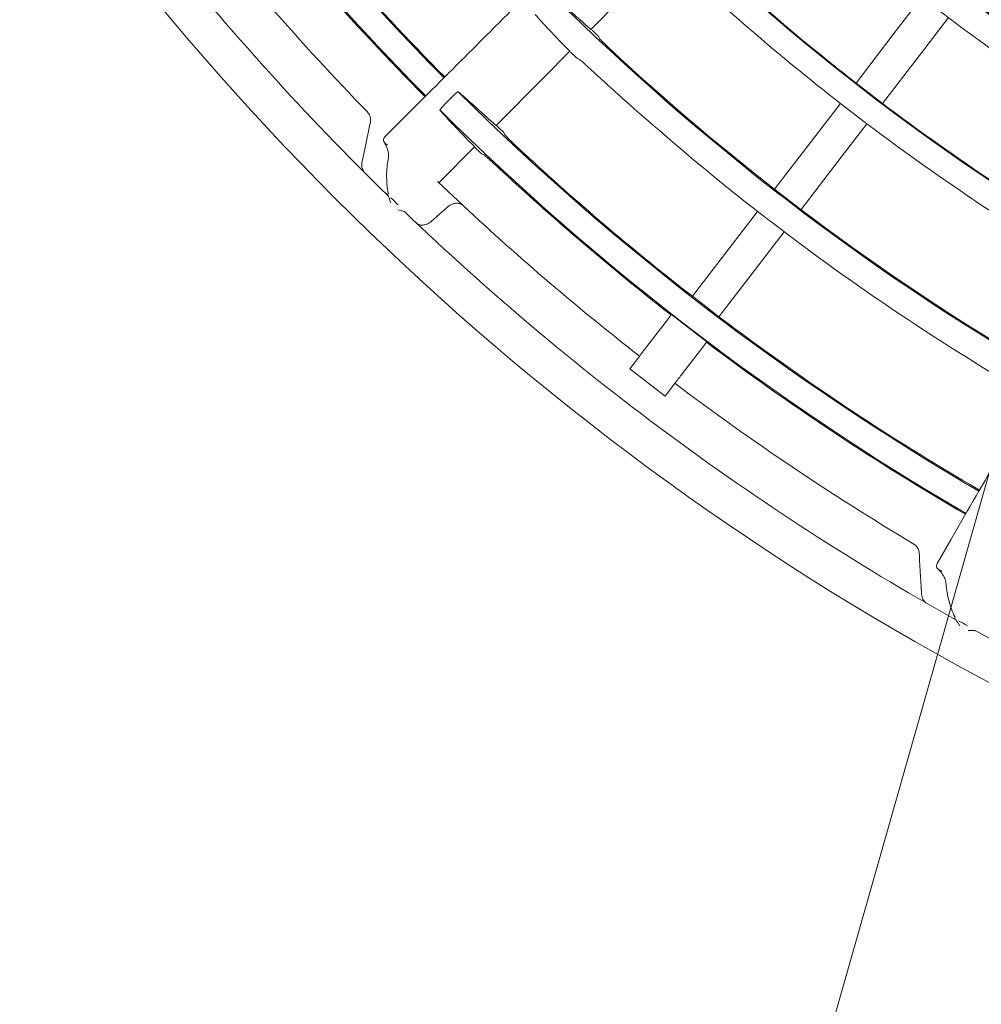
# Model space of a CAD drawing. Extents: x 0 to 420, y 0 to 297.
# Drawn here: x 104 to 110, y 156 to 162 of the extents above; entities that cross this region are included whole.
import ezdxf

# ---------------------------------------------------------------- set-up
doc = ezdxf.new("R2010")
doc.units = 0
doc.layers.get('0').update_dxf_attribs({"linetype": 'CONTINUOUS'})
doc.layers.add('DD0', color=7, linetype='CONTINUOUS')
doc.layers.add('M0', color=3, linetype='CONTINUOUS')
doc.styles.get("Standard").update_dxf_attribs({"font": 'txt', "bigfont": 'BIGFONT'})
doc.dimstyles.new('LEADSTYL', dxfattribs={"dimtxt": 3.2, "dimasz": 3, "dimexe": 0.18, "dimexo": 0.0625, "dimgap": 1, "dimtad": 0, "dimtih": 1, "dimtoh": 1, "dimdec": 4, "dimzin": 0, "dimdsep": 46, "dimtxsty": 'STANDARD', "dimblk1": 'OPEN', "dimblk2": 'OPEN', "dimsah": 1, "dimcen": 0.09, "dimadec": 0, "dimazin": 0, "dimtfac": 1, "dimtdec": 4, "dimtofl": 0, "dimtmove": 0, "dimatfit": 3, "dimfxl": 1, "dimtolj": 1, "dimtzin": 0, "dimarcsym": 0})

# ---------------------------------------------------------------- blocks, each defined once
blk = doc.blocks.new('_OPEN')
at = {"color": 0, "lineweight": 13}
for p, q in [((-0.965926, 0.258819), (0, 0)), ((0, 0), (-1, 0)), ((0, 0), (-0.965926, -0.258819))]:
    blk.add_line(p, q, dxfattribs=at)

msp = doc.modelspace()

# ---------------------------------------------------------------- linework, layer by layer
at = {"layer": 'M0', "color": 1, "linetype": 'CONTINUOUS', "lineweight": 13}
for p, q in [((107.24334, 161.879572), (107.695772, 162.341926)), ((109.138859, 161.845008), (109.320761, 162.082068)), ((109.305463, 161.717168), (109.487365, 161.954227)), ((107.26065, 161.864822), (107.250059, 161.874899)), ((107.293341, 161.833595), (107.26065, 161.864822)), ((107.298605, 161.821638), (107.293341, 161.833595)), ((108.907381, 161.54334), (109.138859, 161.845008)), ((106.943852, 161.573516), (107.110304, 161.743619)), ((107.104221, 161.750254), (107.110372, 161.74387)), ((107.110372, 161.74387), (107.11067, 161.743257)), ((107.114494, 161.737897), (107.148114, 161.706205)), ((107.148114, 161.706205), (107.158331, 161.696693)), ((107.158331, 161.696693), (107.170821, 161.691953)), ((109.073986, 161.4155), (109.305463, 161.717168)), ((106.64757, 161.277409), (106.943852, 161.573516)), ((107.311681, 161.565606), (107.327462, 161.551141)), ((108.907381, 161.54334), (108.990455, 161.479122)), ((108.990455, 161.479122), (109.073986, 161.4155)), ((105.949695, 161.205217), (106.217847, 161.473368)), ((106.327998, 161.412452), (106.332045, 161.416723)), ((106.390904, 161.47557), (106.332045, 161.416723)), ((108.627479, 161.178565), (108.809371, 161.41561)), ((108.975975, 161.28777), (108.80937, 161.41561)), ((106.327998, 161.412452), (106.294771, 161.375072)), ((105.858852, 161.298935), (105.855801, 161.284128)), ((105.849306, 161.252608), (105.815326, 161.087708)), ((105.855801, 161.284128), (105.849306, 161.252608)), ((106.663551, 161.26388), (106.651891, 161.275002)), ((106.696133, 161.232664), (106.663551, 161.26388)), ((106.701423, 161.220585), (106.696133, 161.232664)), ((108.794083, 161.050725), (108.975975, 161.28777)), ((108.396009, 160.876907), (108.627479, 161.178565)), ((106.288003, 160.918053), (106.51289, 161.142808)), ((106.505812, 161.150483), (106.511957, 161.144093)), ((106.511957, 161.144093), (106.512293, 161.14341)), ((106.515044, 161.139096), (106.548667, 161.107313)), ((106.548667, 161.107313), (106.55984, 161.096883)), ((105.808262, 161.053428), (105.805995, 161.042425)), ((105.815326, 161.087708), (105.808262, 161.053428)), ((105.972299, 161.076579), (105.972623, 161.078084)), ((106.55984, 161.096883), (106.572392, 161.092077)), ((108.562613, 160.749067), (108.794083, 161.050725)), ((106.27977, 160.925989), (106.440927, 160.773918)), ((105.971578, 160.846144), (105.971448, 160.84676)), ((105.971635, 160.845897), (105.971578, 160.846144)), ((105.984276, 160.79297), (105.979451, 160.814842)), ((105.984351, 160.792607), (105.984276, 160.79297)), ((106.030524, 160.748264), (106.030161, 160.748341)), ((106.049244, 160.744164), (106.030524, 160.748264)), ((106.239835, 160.674479), (106.345448, 160.767351)), ((108.109481, 160.503497), (108.289497, 160.738097)), ((108.276086, 160.375657), (108.456101, 160.610258)), ((107.880378, 160.204923), (108.109481, 160.503497)), ((108.046982, 160.077084), (108.276086, 160.375657)), ((107.880378, 160.204924), (107.963474, 160.140735)), ((107.963474, 160.140735), (108.046982, 160.077084)), ((107.594032, 159.889243), (107.729199, 160.065397)), ((107.916837, 159.961008), (107.748597, 160.090676)), ((107.970735, 159.920223), (107.916837, 159.961008)), ((107.81617, 159.71879), (107.951338, 159.894944)), ((107.486924, 159.749658), (107.551788, 159.83419)), ((107.486924, 159.749658), (107.709063, 159.579204)), ((107.709063, 159.579204), (107.773927, 159.663737)), ((109.502475, 158.677045), (109.605505, 158.855498)), ((109.415894, 158.527082), (109.502475, 158.677045)), ((109.303891, 158.594095), (109.304776, 158.579003)), ((109.304776, 158.579003), (109.30666, 158.546876)), ((109.30666, 158.546876), (109.316517, 158.378799)), ((109.471022, 158.408678), (109.470945, 158.410216)), ((109.316517, 158.378799), (109.318566, 158.343859)), ((109.318566, 158.343859), (109.319224, 158.332645)), ((109.529967, 158.185908), (109.529681, 158.186469)), ((109.530084, 158.185684), (109.529967, 158.185908)), ((109.555994, 158.137833), (109.545673, 158.15771)), ((109.55616, 158.137501), (109.555994, 158.137833)), ((109.612236, 158.10662), (109.611866, 158.1066)), ((109.63138, 158.107504), (109.612236, 158.10662))]:
    msp.add_line(p, q, dxfattribs=at)
msp.add_circle((117.854083, 173.030529), 11.928, dxfattribs=at)
for centre, radius, start, end in [((117.85397, 173.030308), 16.253549, 210.243205, 224.802623), ((117.853978, 173.030313), 16.415233, 210.236969, 224.80456), ((117.854027, 173.030352), 17.272507, 209.732207, 242.267789), ((117.853971, 173.030305), 17.027435, 211.229555, 225.734796), ((117.853982, 173.030292), 12.984933, 227.766924, 239.773872), ((117.854059, 173.030398), 13.71268, 225.286727, 239.765983), ((117.853963, 173.030303), 16.246928, 217.870296, 224.80255), ((117.854272, 173.030563), 16.422331, 217.988518, 224.804538), ((117.854015, 173.030341), 13.705992, 227.671936, 239.792099), ((117.854441, 173.03072), 16.748061, 217.979088, 224.165282), ((117.854028, 173.030353), 14.564388, 225.642601, 239.779688), ((117.854212, 173.030588), 14.560307, 227.629711, 232.086799), ((117.853635, 173.029903), 14.720412, 227.613627, 232.091451), ((117.854008, 173.030332), 15.406595, 225.25703, 239.791757), ((117.854145, 173.030541), 13.88123, 232.500083, 239.794688), ((117.853997, 173.030312), 15.399958, 227.501974, 239.796903), ((115.896652, 170.893744), 12.677352, 227.472436, 227.534482), ((117.854018, 173.030347), 16.253612, 225.24324, 239.802603), ((117.854141, 173.030527), 14.560216, 232.913249, 239.799778), ((117.854006, 173.030326), 16.415263, 225.236984, 239.804548), ((117.854045, 173.030377), 14.721038, 232.908671, 239.799959), ((117.854443, 173.030842), 16.247651, 227.381916, 232.129608), ((117.23163, 172.353442), 15.50245, 227.352504, 227.395478), ((117.967882, 173.147979), 17.187806, 225.811236, 226.022232), ((117.853761, 173.030027), 16.747088, 227.040466, 232.021062), ((117.854046, 173.030385), 17.027545, 226.229615, 240.734763), ((117.854107, 173.030484), 15.575162, 232.500054, 239.795393), ((-197.521959, 394.310795), 384.771589, 322.49788, 322.502625), ((117.854248, 173.030691), 16.247412, 232.870385, 239.802433), ((-1292.114756, 1233.886438), 1764.27171, 322.498703, 322.500957), ((-197.29982, 394.140342), 384.771589, 322.49788, 322.502625), ((117.854119, 173.030486), 16.42217, 232.988482, 239.804569), ((-1291.892617, 1233.715985), 1764.27171, 322.498703, 322.500957), ((117.854113, 173.030496), 16.747674, 232.979024, 239.165363), ((118.016687, 173.32267), 17.358628, 240.81191, 241.020829), ((117.854021, 173.030348), 17.027501, 241.229588, 255.734772)]:
    msp.add_arc(centre, radius, start, end, dxfattribs=at)
at = {"layer": 'M0', "color": 1, "linetype": 'CONTINUOUS', "lineweight": 13, "extrusion": (0, 0, -1)}
for points, knots in [([(106.217847, 161.473368), (106.359848, 161.61537), (106.50185, 161.757371), (106.607834, 161.863355), (106.713818, 161.969339), (106.783784, 162.039306), (106.910542, 162.166064), (107.079594, 162.335115), (107.349656, 162.605177), (107.516105, 162.771627), (107.640974, 162.896495), (107.707531, 162.963052), (107.818963, 163.074484), (107.967574, 163.223096), (108.196, 163.451522), (108.424822, 163.680343), (108.653644, 163.909165), (108.882861, 164.138381), (109.030897, 164.286418), (109.086421, 164.341942), (109.130524, 164.386045), (109.182443, 164.437964), (109.320917, 164.576439), (109.514987, 164.770508), (109.788736, 165.044258), (110.153858, 165.40938), (110.660728, 165.91625), (111.001731, 166.257253), (111.257541, 166.513062), (111.420008, 166.675529), (111.608364, 166.863886), (111.796721, 167.052243), (112.010967, 167.266488), (112.21506, 167.470582), (112.419154, 167.674675), (112.613096, 167.868617), (112.821799, 168.07732), (113.030502, 168.286023), (113.253966, 168.509487), (113.428563, 168.684085), (113.603161, 168.858682), (113.728893, 168.984415), (113.854625, 169.110147)], [0, 0, 0, 0, 1, 1, 1, 2, 2, 2, 3, 3, 3, 4, 4, 4, 5, 5, 5, 6, 6, 6, 7, 7, 7, 8, 8, 8, 9, 9, 9, 10, 10, 10, 11, 11, 11, 12, 12, 12, 13, 13, 13, 14, 14, 14, 14]), ([(109.605505, 158.855498), (109.705916, 159.029414), (109.806326, 159.20333), (109.881268, 159.333133), (109.95621, 159.462937), (110.005684, 159.548628), (110.095316, 159.703875), (110.214853, 159.91092), (110.405816, 160.241677), (110.523513, 160.445535), (110.611809, 160.598466), (110.658872, 160.679982), (110.737666, 160.816457), (110.84275, 160.998469), (111.004272, 161.278233), (111.166073, 161.558481), (111.327875, 161.838729), (111.489956, 162.11946), (111.594633, 162.300767), (111.633894, 162.36877), (111.66508, 162.422786), (111.701792, 162.486373), (111.799708, 162.65597), (111.936936, 162.893655), (112.130506, 163.228928), (112.388686, 163.676109), (112.747098, 164.296896), (112.988223, 164.714537), (113.169108, 165.027839), (113.283989, 165.22682), (113.417177, 165.457508), (113.550366, 165.688197), (113.70186, 165.950593), (113.846176, 166.200556), (113.990492, 166.450518), (114.12763, 166.688048), (114.275205, 166.943656), (114.42278, 167.199264), (114.580793, 167.47295), (114.704252, 167.686787), (114.827712, 167.900625), (114.916618, 168.054615), (115.005524, 168.208604)], [0, 0, 0, 0, 1, 1, 1, 2, 2, 2, 3, 3, 3, 4, 4, 4, 5, 5, 5, 6, 6, 6, 7, 7, 7, 8, 8, 8, 9, 9, 9, 10, 10, 10, 11, 11, 11, 12, 12, 12, 13, 13, 13, 14, 14, 14, 14]), ([(107.236898, 161.884848), (107.203564, 161.914892), (107.170228, 161.944936), (107.139855, 161.972238), (107.109482, 161.99954), (107.082071, 162.024101), (107.060447, 162.043089), (107.039711, 162.061296), (107.024296, 162.07438), (107.008881, 162.087463)], [0, 0, 0, 0, 1, 1, 1, 2, 2, 2, 3, 3, 3, 3]), ([(106.894091, 161.973544), (106.906712, 161.958979), (106.919333, 161.944414), (106.936499, 161.925446), (106.955271, 161.904705), (106.979478, 161.8787), (107.008337, 161.848624), (107.037197, 161.818548), (107.070709, 161.784401), (107.104221, 161.750254)], [0, 0, 0, 0, 1, 1, 1, 2, 2, 2, 3, 3, 3, 3]), ([(107.244313, 161.878629), (107.244376, 161.878517), (107.24444, 161.878404), (107.244478, 161.87832), (107.244961, 161.87726), (107.241345, 161.880777), (107.2394, 161.882612), (107.237927, 161.884), (107.237413, 161.884424), (107.236898, 161.884848)], [0, 0, 0, 0, 1, 1, 1, 2, 2, 2, 3, 3, 3, 3]), ([(107.450327, 161.675914), (107.432955, 161.691933), (107.415583, 161.707953), (107.399251, 161.723206), (107.382919, 161.738459), (107.367627, 161.752946), (107.354391, 161.765662), (107.341155, 161.778379), (107.329974, 161.789324), (107.320667, 161.798446), (107.31266, 161.806295), (107.306039, 161.812794), (107.3018, 161.817729), (107.30061, 161.819114), (107.299607, 161.820376), (107.298605, 161.821638)], [0, 0, 0, 0, 1, 1, 1, 2, 2, 2, 3, 3, 3, 4, 4, 4, 5, 5, 5, 5]), ([(107.170821, 161.691953), (107.174454, 161.689133), (107.178087, 161.686313), (107.182464, 161.682648), (107.18972, 161.676571), (107.199021, 161.668169), (107.210203, 161.658065), (107.221385, 161.647962), (107.234448, 161.636156), (107.250996, 161.621086), (107.267543, 161.606017), (107.287575, 161.587684), (107.300223, 161.576101), (107.304644, 161.572053), (107.308162, 161.568829), (107.311681, 161.565606)], [0, 0, 0, 0, 1, 1, 1, 2, 2, 2, 3, 3, 3, 4, 4, 4, 5, 5, 5, 5]), ([(107.337584, 161.541867), (107.375242, 161.507404), (107.4129, 161.47294), (107.462116, 161.4291), (107.59339, 161.312166), (107.806896, 161.128523), (107.972342, 160.991533), (108.137788, 160.854544), (108.255175, 160.764206), (108.372561, 160.673869)], [0, 0, 0, 0, 1, 1, 1, 2, 2, 2, 3, 3, 3, 3]), ([(106.390904, 161.47557), (106.392592, 161.477198), (106.39428, 161.478826), (106.39596, 161.480325), (106.39764, 161.481825), (106.399311, 161.483197), (106.400871, 161.484371), (106.402431, 161.485544), (106.40388, 161.486518), (106.405133, 161.487281), (106.406386, 161.488043), (106.407443, 161.488594), (106.408304, 161.488729), (106.408887, 161.48882), (106.409381, 161.48872), (106.409875, 161.48862)], [0, 0, 0, 0, 1, 1, 1, 2, 2, 2, 3, 3, 3, 4, 4, 4, 5, 5, 5, 5]), ([(106.639806, 161.283952), (106.606399, 161.314131), (106.57299, 161.344311), (106.542375, 161.371884), (106.51176, 161.399457), (106.483937, 161.424424), (106.462021, 161.443694), (106.441025, 161.462155), (106.42545, 161.475388), (106.409875, 161.48862)], [0, 0, 0, 0, 1, 1, 1, 2, 2, 2, 3, 3, 3, 3]), ([(105.858852, 161.298935), (105.859874, 161.308414), (105.860895, 161.317894), (105.858691, 161.327952), (105.856487, 161.338011), (105.851057, 161.348648), (105.846009, 161.355437), (105.843976, 161.358171), (105.842006, 161.36028), (105.840724, 161.361608), (105.840649, 161.361685), (105.840578, 161.361759), (105.840506, 161.361834)], [0, 0, 0, 0, 1, 1, 1, 2, 2, 2, 3, 3, 3, 4, 4, 4, 4]), ([(106.294771, 161.375072), (106.30842, 161.359326), (106.322068, 161.34358), (106.340881, 161.322847), (106.359694, 161.302115), (106.38367, 161.276396), (106.412019, 161.246838), (106.440369, 161.21728), (106.47309, 161.183882), (106.505812, 161.150483)], [0, 0, 0, 0, 1, 1, 1, 2, 2, 2, 3, 3, 3, 3]), ([(106.647229, 161.277748), (106.647308, 161.277608), (106.647387, 161.277468), (106.647429, 161.27737), (106.647864, 161.276353), (106.644292, 161.279837), (106.642352, 161.281671), (106.640857, 161.283084), (106.640332, 161.283518), (106.639806, 161.283952)], [0, 0, 0, 0, 1, 1, 1, 2, 2, 2, 3, 3, 3, 3]), ([(105.967102, 161.153352), (105.966997, 161.153407), (105.966891, 161.153462), (105.966782, 161.15352), (105.963107, 161.15547), (105.95636, 161.160183), (105.951942, 161.16434), (105.947524, 161.168496), (105.945436, 161.172095), (105.94396, 161.175649), (105.942483, 161.179203), (105.941619, 161.182711), (105.941456, 161.186106), (105.941293, 161.1895), (105.941831, 161.192782), (105.943321, 161.195948), (105.944811, 161.199115), (105.947253, 161.202166), (105.949695, 161.205217)], [0, 0, 0, 0, 1, 1, 1, 2, 2, 2, 3, 3, 3, 4, 4, 4, 5, 5, 5, 6, 6, 6, 6]), ([(105.945263, 161.171819), (105.946976, 161.169527), (105.948689, 161.167235), (105.950558, 161.164223), (105.955558, 161.156165), (105.961677, 161.142955), (105.965961, 161.130409), (105.970246, 161.117864), (105.972696, 161.105982), (105.973193, 161.096865), (105.973601, 161.089376), (105.972691, 161.083752), (105.971781, 161.078128)], [0, 0, 0, 0, 1, 1, 1, 2, 2, 2, 3, 3, 3, 4, 4, 4, 4]), ([(106.853025, 161.074466), (106.835672, 161.090533), (106.81832, 161.106599), (106.802004, 161.121895), (106.785689, 161.13719), (106.770412, 161.151713), (106.757184, 161.164463), (106.743957, 161.177213), (106.73278, 161.188189), (106.723476, 161.197335), (106.71547, 161.205206), (106.708851, 161.211721), (106.704614, 161.216668), (106.703425, 161.218056), (106.702424, 161.21932), (106.701423, 161.220585)], [0, 0, 0, 0, 1, 1, 1, 2, 2, 2, 3, 3, 3, 4, 4, 4, 5, 5, 5, 5]), ([(105.972115, 161.07656), (105.966771, 161.044648), (105.961427, 161.012736), (105.960774, 160.97182), (105.960121, 160.930904), (105.964158, 160.880985), (105.970388, 160.854083), (105.970971, 160.851568), (105.971572, 160.849254), (105.972174, 160.84694)], [0, 0, 0, 0, 1, 1, 1, 2, 2, 2, 3, 3, 3, 3]), ([(106.572392, 161.092077), (106.576034, 161.089241), (106.579675, 161.086404), (106.584044, 161.082734), (106.591282, 161.076655), (106.600515, 161.068289), (106.611782, 161.058075), (106.623048, 161.04786), (106.636349, 161.035795), (106.652571, 161.020969), (106.668792, 161.006143), (106.687936, 160.988556), (106.701783, 160.975824), (106.71326, 160.965271), (106.721099, 160.958053), (106.728938, 160.950836)], [0, 0, 0, 0, 1, 1, 1, 2, 2, 2, 3, 3, 3, 4, 4, 4, 5, 5, 5, 5]), ([(105.805995, 161.042425), (105.804997, 161.032852), (105.803998, 161.023278), (105.80619, 161.013251), (105.808383, 161.003225), (105.813766, 160.992746), (105.818822, 160.985944), (105.82115, 160.982812), (105.823408, 160.98046), (105.824882, 160.978976), (105.824957, 160.9789), (105.82503, 160.978827), (105.825104, 160.978754)], [0, 0, 0, 0, 1, 1, 1, 2, 2, 2, 3, 3, 3, 4, 4, 4, 4]), ([(106.737493, 160.942961), (106.787236, 160.897569), (106.83698, 160.852176), (106.866933, 160.825185), (106.869741, 160.822655), (106.872375, 160.820286), (106.875064, 160.81787), (106.877753, 160.815454), (106.880496, 160.81299), (106.883201, 160.810561), (106.885906, 160.808132), (106.888574, 160.805738), (106.891341, 160.803256), (106.894109, 160.800775), (106.896977, 160.798206), (106.899488, 160.795958), (106.901999, 160.793709), (106.904152, 160.79178), (106.907638, 160.788665), (106.912287, 160.78451), (106.919303, 160.778244), (106.923955, 160.774094), (106.927444, 160.770981), (106.929604, 160.769058), (106.93212, 160.766817), (106.934637, 160.764576), (106.937512, 160.762018), (106.940291, 160.759546), (106.94307, 160.757074), (106.945754, 160.754688), (106.948466, 160.75228), (106.951177, 160.749872), (106.953915, 160.747441), (106.956645, 160.745019), (106.959376, 160.742597), (106.962098, 160.740183), (106.96483, 160.737763), (106.967562, 160.735343), (106.970304, 160.732916), (106.97302, 160.730514), (106.975736, 160.728111), (106.978426, 160.725732), (106.981214, 160.72327), (106.984002, 160.720807), (106.986887, 160.71826), (106.989414, 160.716031), (106.99194, 160.713801), (106.994109, 160.711888), (106.997618, 160.708798), (107.002296, 160.704677), (107.009357, 160.698463), (107.01404, 160.694347), (107.017552, 160.69126), (107.019726, 160.689352), (107.022259, 160.68713), (107.024793, 160.684907), (107.027685, 160.68237), (107.030482, 160.679918), (107.033279, 160.677466), (107.035982, 160.6751), (107.038711, 160.672712), (107.041439, 160.670325), (107.044194, 160.667915), (107.046943, 160.665512), (107.049692, 160.663109), (107.052436, 160.660713), (107.055181, 160.658317), (107.057926, 160.655921), (107.060671, 160.653526), (107.063424, 160.651127), (107.066176, 160.648728), (107.068936, 160.646324), (107.071671, 160.643943), (107.074406, 160.641563), (107.077116, 160.639205), (107.079923, 160.636765), (107.08273, 160.634324), (107.085636, 160.631801), (107.08818, 160.629592), (107.090724, 160.627382), (107.092908, 160.625487), (107.096441, 160.622425), (107.101153, 160.618341), (107.108264, 160.612184), (107.112979, 160.608105), (107.116515, 160.605046), (107.118704, 160.603157), (107.121255, 160.600955), (107.123806, 160.598753), (107.126719, 160.596238), (107.129536, 160.593809), (107.132353, 160.591379), (107.135073, 160.589035), (107.137821, 160.586669), (107.140569, 160.584302), (107.143345, 160.581914), (107.146112, 160.579534), (107.148879, 160.577154), (107.151638, 160.574784), (107.154406, 160.572406), (107.157175, 160.570028), (107.159954, 160.567643), (107.162706, 160.565281), (107.165459, 160.56292), (107.168185, 160.560583), (107.17101, 160.558163), (107.173835, 160.555744), (107.176759, 160.553242), (107.179319, 160.551052), (107.18188, 160.548861), (107.184077, 160.546981), (107.187634, 160.543944), (107.192375, 160.539896), (107.199531, 160.533792), (107.204276, 160.529748), (107.207835, 160.526715), (107.210037, 160.52484), (107.212604, 160.522657), (107.215171, 160.520473), (107.218102, 160.517981), (107.220936, 160.515572), (107.223771, 160.513164), (107.226509, 160.510839), (107.229275, 160.508493), (107.23204, 160.506147), (107.234832, 160.503779), (107.237616, 160.50142), (107.2404, 160.499061), (107.243177, 160.49671), (107.245963, 160.494352), (107.248749, 160.491994), (107.251545, 160.48963), (107.254315, 160.487289), (107.257084, 160.484949), (107.259828, 160.482631), (107.262671, 160.480233), (107.265514, 160.477834), (107.268456, 160.475353), (107.271032, 160.473181), (107.273609, 160.471009), (107.27582, 160.469146), (107.279398, 160.466135), (107.284168, 160.462122), (107.291369, 160.456069), (107.296143, 160.45206), (107.299724, 160.449054), (107.301941, 160.447196), (107.304523, 160.445032), (107.307106, 160.442867), (107.310056, 160.440396), (107.312908, 160.438008), (107.31576, 160.43562), (107.318515, 160.433315), (107.321297, 160.43099), (107.324079, 160.428665), (107.326888, 160.426318), (107.329691, 160.423978), (107.332494, 160.421638), (107.335292, 160.419304), (107.33809, 160.416971), (107.340888, 160.414638), (107.343687, 160.412306), (107.346493, 160.40997), (107.349299, 160.407633), (107.352112, 160.405293), (107.3549, 160.402975), (107.357688, 160.400657), (107.360451, 160.398361), (107.363314, 160.395985), (107.366176, 160.393609), (107.369137, 160.391152), (107.37173, 160.389001), (107.374324, 160.386849), (107.37655, 160.385003), (107.380152, 160.382021), (107.384955, 160.378046), (107.392203, 160.372051), (107.397009, 160.368081), (107.400614, 160.365103), (107.402846, 160.363263), (107.405446, 160.361119), (107.408046, 160.358975), (107.411014, 160.356528), (107.413885, 160.354163), (107.416756, 160.351798), (107.41953, 160.349516), (107.422331, 160.347213), (107.425132, 160.344909), (107.42796, 160.342584), (107.43078, 160.340268), (107.4336, 160.337951), (107.436412, 160.335643), (107.439234, 160.333328), (107.442056, 160.331013), (107.444888, 160.328692), (107.447694, 160.326394), (107.450499, 160.324096), (107.453278, 160.321822), (107.456157, 160.319467), (107.459036, 160.317112), (107.462016, 160.314676), (107.464625, 160.312544), (107.467234, 160.310411), (107.469474, 160.308582), (107.473098, 160.305627), (107.47793, 160.301687), (107.485222, 160.295746), (107.490057, 160.291811), (107.493684, 160.288859), (107.495928, 160.287035), (107.498544, 160.284911), (107.50116, 160.282786), (107.504146, 160.28036), (107.507035, 160.278016), (107.509923, 160.275672), (107.512713, 160.27341), (107.51553, 160.271127), (107.518348, 160.268844), (107.521193, 160.266541), (107.524031, 160.264245), (107.526868, 160.261949), (107.529698, 160.259661), (107.532536, 160.257368), (107.535373, 160.255075), (107.538218, 160.252777), (107.541044, 160.250496), (107.543871, 160.248215), (107.54668, 160.24595), (107.549559, 160.243631), (107.552438, 160.241311), (107.555388, 160.238936), (107.558078, 160.23677), (107.560768, 160.234605), (107.563199, 160.232648), (107.566601, 160.229915)], [0, 0, 0, 0, 1, 1, 1, 2, 2, 2, 3, 3, 3, 4, 4, 4, 5, 5, 5, 6, 6, 6, 7, 7, 7, 8, 8, 8, 9, 9, 9, 10, 10, 10, 11, 11, 11, 12, 12, 12, 13, 13, 13, 14, 14, 14, 15, 15, 15, 16, 16, 16, 17, 17, 17, 18, 18, 18, 19, 19, 19, 20, 20, 20, 21, 21, 21, 22, 22, 22, 23, 23, 23, 24, 24, 24, 25, 25, 25, 26, 26, 26, 27, 27, 27, 28, 28, 28, 29, 29, 29, 30, 30, 30, 31, 31, 31, 32, 32, 32, 33, 33, 33, 34, 34, 34, 35, 35, 35, 36, 36, 36, 37, 37, 37, 38, 38, 38, 39, 39, 39, 40, 40, 40, 41, 41, 41, 42, 42, 42, 43, 43, 43, 44, 44, 44, 45, 45, 45, 46, 46, 46, 47, 47, 47, 48, 48, 48, 49, 49, 49, 50, 50, 50, 51, 51, 51, 52, 52, 52, 53, 53, 53, 54, 54, 54, 55, 55, 55, 56, 56, 56, 57, 57, 57, 58, 58, 58, 59, 59, 59, 60, 60, 60, 61, 61, 61, 62, 62, 62, 63, 63, 63, 64, 64, 64, 65, 65, 65, 66, 66, 66, 67, 67, 67, 68, 68, 68, 69, 69, 69, 70, 70, 70, 71, 71, 71, 72, 72, 72, 73, 73, 73, 74, 74, 74, 75, 75, 75, 76, 76, 76, 77, 77, 77, 78, 78, 78, 78]), ([(105.968794, 160.847188), (105.968778, 160.847158), (105.968763, 160.847128), (105.968746, 160.847098), (105.968133, 160.845967), (105.966483, 160.843705), (105.965458, 160.842482), (105.965027, 160.841967), (105.964706, 160.841636), (105.964385, 160.841306)], [0, 0, 0, 0, 1, 1, 1, 2, 2, 2, 3, 3, 3, 3]), ([(105.979451, 160.814842), (105.979376, 160.815123), (105.9793, 160.815404), (105.979209, 160.815707), (105.978097, 160.819429), (105.974722, 160.826501), (105.972605, 160.830867), (105.971638, 160.83286), (105.970934, 160.834288), (105.970237, 160.835307), (105.969874, 160.835836), (105.969514, 160.836255), (105.969153, 160.836673)], [0, 0, 0, 0, 1, 1, 1, 2, 2, 2, 3, 3, 3, 4, 4, 4, 4]), ([(106.074901, 160.73449), (106.07401, 160.735191), (106.07312, 160.735892), (106.071921, 160.736579), (106.07011, 160.737617), (106.067595, 160.738623), (106.064303, 160.739716), (106.06012, 160.741105), (106.054682, 160.742634), (106.049244, 160.744164)], [0, 0, 0, 0, 1, 1, 1, 2, 2, 2, 3, 3, 3, 3]), ([(106.345448, 160.767351), (106.351135, 160.771634), (106.356822, 160.775917), (106.362421, 160.779118), (106.36802, 160.78232), (106.373531, 160.784441), (106.380221, 160.786258), (106.386911, 160.788076), (106.394778, 160.78959), (106.403577, 160.788969), (106.412375, 160.788348), (106.422103, 160.785592), (106.428656, 160.782493), (106.434337, 160.779806), (106.437632, 160.776863), (106.440927, 160.773918)], [0, 0, 0, 0, 1, 1, 1, 2, 2, 2, 3, 3, 3, 4, 4, 4, 5, 5, 5, 5]), ([(106.239835, 160.674479), (106.234071, 160.670171), (106.228307, 160.665861), (106.222747, 160.662587), (106.217187, 160.659313), (106.211831, 160.657074), (106.204905, 160.655263), (106.19798, 160.653452), (106.189485, 160.652069), (106.181891, 160.652088), (106.174296, 160.652107), (106.167602, 160.653526), (106.162243, 160.65576), (106.156884, 160.657994), (106.152858, 160.661041), (106.148833, 160.664088)], [0, 0, 0, 0, 1, 1, 1, 2, 2, 2, 3, 3, 3, 4, 4, 4, 5, 5, 5, 5]), ([(107.558078, 160.23677), (107.560483, 160.234834), (107.562889, 160.232897), (107.566601, 160.229915), (107.571549, 160.225939), (107.578817, 160.220107), (107.58366, 160.216224), (107.587293, 160.213311), (107.589561, 160.211495), (107.592197, 160.209386), (107.594832, 160.207277), (107.597834, 160.204876), (107.600739, 160.202554), (107.603643, 160.200232), (107.60645, 160.197991), (107.609285, 160.195728), (107.612119, 160.193465), (107.614981, 160.191182), (107.617835, 160.188907), (107.620689, 160.186633), (107.623534, 160.184366), (107.62639, 160.182093), (107.629246, 160.17982), (107.632111, 160.17754), (107.63495, 160.175284), (107.637788, 160.173027), (107.6406, 160.170793), (107.643513, 160.168481), (107.646427, 160.166168), (107.649442, 160.163777), (107.652082, 160.161683), (107.654723, 160.159589), (107.656989, 160.157792), (107.660655, 160.15489), (107.665544, 160.151021), (107.672923, 160.145188), (107.677815, 160.141324), (107.681484, 160.138426), (107.683755, 160.136636), (107.686402, 160.134549), (107.689048, 160.132463), (107.69207, 160.130081), (107.694993, 160.12778), (107.697915, 160.125479), (107.700737, 160.123258), (107.703589, 160.121016), (107.70644, 160.118775), (107.70932, 160.116512), (107.712189, 160.114259), (107.715058, 160.112006), (107.717916, 160.109763), (107.720793, 160.107507), (107.72367, 160.105252), (107.726565, 160.102983), (107.729403, 160.100761), (107.73224, 160.098539), (107.73502, 160.096363), (107.737816, 160.094177), (107.740612, 160.091991), (107.743424, 160.089794), (107.746235, 160.087598)], [0, 0, 0, 0, 1, 1, 1, 2, 2, 2, 3, 3, 3, 4, 4, 4, 5, 5, 5, 6, 6, 6, 7, 7, 7, 8, 8, 8, 9, 9, 9, 10, 10, 10, 11, 11, 11, 12, 12, 12, 13, 13, 13, 14, 14, 14, 15, 15, 15, 16, 16, 16, 17, 17, 17, 18, 18, 18, 19, 19, 19, 20, 20, 20, 20]), ([(109.303891, 158.594095), (109.302424, 158.603516), (109.300956, 158.612937), (109.296224, 158.622082), (109.291492, 158.631228), (109.283494, 158.640097), (109.276861, 158.645348), (109.27419, 158.647463), (109.271741, 158.648991), (109.270158, 158.649941), (109.270067, 158.649996), (109.269979, 158.650049), (109.26989, 158.650102)], [0, 0, 0, 0, 1, 1, 1, 2, 2, 2, 3, 3, 3, 4, 4, 4, 4]), ([(109.446132, 158.48149), (109.446015, 158.481516), (109.445898, 158.481541), (109.445778, 158.481569), (109.441723, 158.4825), (109.433987, 158.485307), (109.428644, 158.488179), (109.423301, 158.491051), (109.420353, 158.493986), (109.418007, 158.497037), (109.415661, 158.500087), (109.413918, 158.503252), (109.412882, 158.506489), (109.411846, 158.509726), (109.411517, 158.513035), (109.412136, 158.516479), (109.412756, 158.519923), (109.414325, 158.523502), (109.415894, 158.527082)], [0, 0, 0, 0, 1, 1, 1, 2, 2, 2, 3, 3, 3, 4, 4, 4, 5, 5, 5, 6, 6, 6, 6]), ([(109.420258, 158.493675), (109.422505, 158.491905), (109.424753, 158.490134), (109.427337, 158.487709), (109.434253, 158.481219), (109.443582, 158.470043), (109.450967, 158.459033), (109.458353, 158.448024), (109.463795, 158.437181), (109.466634, 158.428503), (109.468967, 158.421376), (109.469543, 158.415707), (109.47012, 158.41004)], [0, 0, 0, 0, 1, 1, 1, 2, 2, 2, 3, 3, 3, 4, 4, 4, 4]), ([(109.470849, 158.408613), (109.473946, 158.376405), (109.477044, 158.344197), (109.487003, 158.304506), (109.496963, 158.264815), (109.513784, 158.217642), (109.526762, 158.193269), (109.527976, 158.19099), (109.529155, 158.18891), (109.530335, 158.186831)], [0, 0, 0, 0, 1, 1, 1, 2, 2, 2, 3, 3, 3, 3]), ([(109.319224, 158.332645), (109.320737, 158.323139), (109.322251, 158.313634), (109.326964, 158.304516), (109.331677, 158.295399), (109.339589, 158.286671), (109.346232, 158.281408), (109.349291, 158.278985), (109.35208, 158.277297), (109.353889, 158.276246), (109.353982, 158.276192), (109.354071, 158.27614), (109.354161, 158.276088)], [0, 0, 0, 0, 1, 1, 1, 2, 2, 2, 3, 3, 3, 4, 4, 4, 4]), ([(109.527007, 158.186197), (109.527, 158.186164), (109.526992, 158.18613), (109.526984, 158.186096), (109.52669, 158.184844), (109.525677, 158.182234), (109.525003, 158.180788), (109.524719, 158.180179), (109.524495, 158.179776), (109.524271, 158.179374)], [0, 0, 0, 0, 1, 1, 1, 2, 2, 2, 3, 3, 3, 3]), ([(109.545673, 158.15771), (109.545527, 158.157962), (109.545381, 158.158214), (109.545215, 158.158484), (109.543177, 158.161791), (109.538086, 158.167747), (109.534912, 158.171416), (109.533463, 158.173091), (109.532413, 158.174289), (109.531476, 158.175093), (109.530989, 158.175511), (109.530532, 158.175822), (109.530075, 158.176133)], [0, 0, 0, 0, 1, 1, 1, 2, 2, 2, 3, 3, 3, 4, 4, 4, 4]), ([(109.658667, 158.104801), (109.657625, 158.105247), (109.656584, 158.105694), (109.655247, 158.106047), (109.65323, 158.10658), (109.65054, 158.106901), (109.647077, 158.107105), (109.642677, 158.107364), (109.637029, 158.107434), (109.63138, 158.107504)], [0, 0, 0, 0, 1, 1, 1, 2, 2, 2, 3, 3, 3, 3])]:
    msp.add_open_spline(points, degree=3, knots=knots, dxfattribs=at)

# ---------------------------------------------------------------- leaders
at = {"layer": 'DD0'}
for points, override in [([(111.074509, 163.786667), (96.622498, 112.907341), (74.022491, 112.907341)], {"dimldrblk": 'DOT', "dimlwd": 13, "dimlwe": 13}), ([(147.704727, 159.198532), (135.782761, 106.838074), (55.582764, 106.838074)], {"dimldrblk": 'OPEN', "dimlwd": 13, "dimlwe": 13}), ([(153.494965, 157.378525), (142.254532, 99.496925), (62.054535, 99.496925)], {"dimldrblk": 'OPEN', "dimlwd": 13, "dimlwe": 13})]:
    msp.add_leader(points, dimstyle='LEADSTYL', override=override, dxfattribs=at)

doc.saveas('drawing.dxf')
